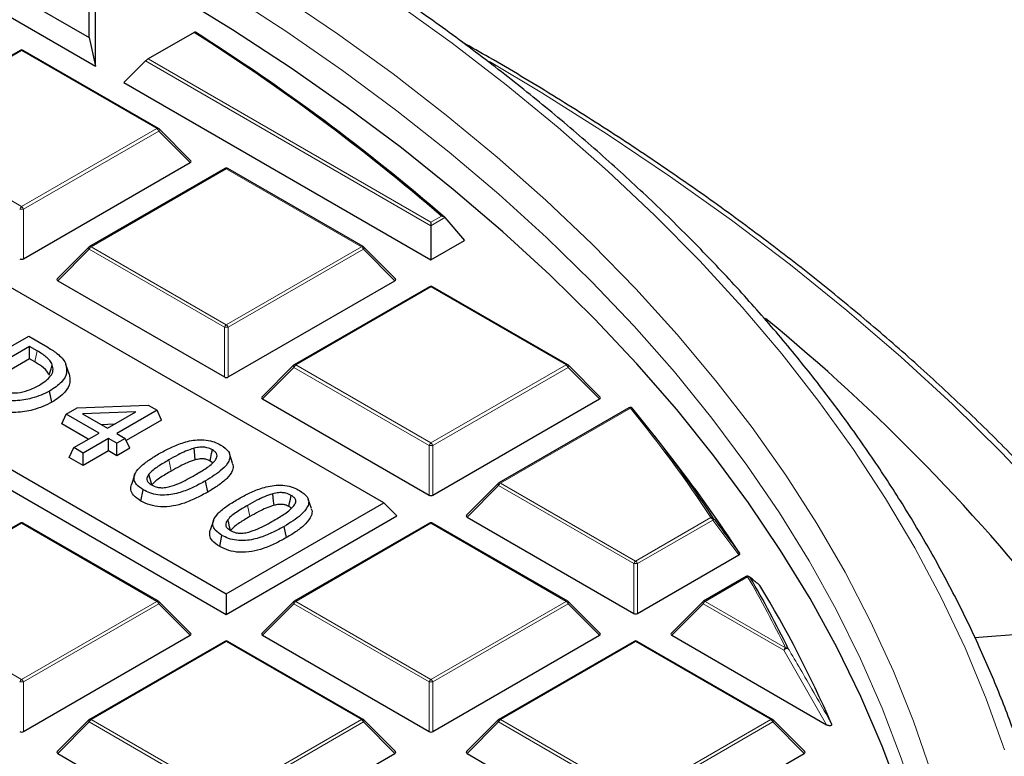
# Model space of a CAD drawing. Units: millimetres. Extents: x 0 to 420, y 0 to 297.
# Drawn here: x 351 to 376, y 205 to 224 of the extents above; entities that cross this region are included whole.
import ezdxf

# ---------------------------------------------------------------- set-up
doc = ezdxf.new("R2010")
doc.units = ezdxf.units.MM

msp = doc.modelspace()

# ---------------------------------------------------------------- linework, layer by layer
at = {"color": 7, "linetype": 'Continuous', "lineweight": 25}
for p, q in [((360.3434, 211.7478), (330.9715, 228.7039)), ((327.0554, 226.4432), (356.4273, 209.4871)), ((326.7288, 226.1166), (356.4273, 208.972)), ((350.7343, 224.6359), (353.0138, 223.32)), ((353.0138, 223.32), (353.0138, 224.6359)), ((350.3462, 224.2388), (353.1746, 222.606)), ((353.1746, 222.606), (353.1746, 224.2388)), ((355.6269, 223.4469), (354.4859, 222.7882)), ((353.0138, 223.32), (353.1746, 222.606)), ((351.2961, 222.9991), (347.9353, 221.0589)), ((354.737, 221.0589), (351.3761, 222.9991)), ((353.8817, 222.1978), (354.4206, 222.7367)), ((353.8817, 222.1978), (361.5185, 217.7892)), ((355.5424, 220.2573), (354.7535, 221.0462)), ((351.3851, 217.8175), (355.5298, 220.2101)), ((356.3873, 220.06), (353.0265, 218.1199)), ((359.8281, 218.1199), (356.4673, 220.06)), ((361.8671, 218.8405), (362.3564, 218.2729)), ((361.5185, 218.7284), (361.5185, 218.6392)), ((361.5185, 218.6392), (361.5185, 217.7892)), ((361.5185, 217.7892), (362.3564, 218.2729)), ((353.0099, 218.1071), (352.221, 217.3182)), ((360.6336, 217.3182), (359.8447, 218.1071)), ((352.2337, 217.2711), (356.3783, 214.8784)), ((356.4763, 214.8784), (360.621, 217.2711)), ((361.4785, 217.1209), (358.1177, 215.1808)), ((364.9193, 215.1808), (361.5585, 217.1209)), ((349.6726, 214.8309), (351.511, 215.8922)), ((351.511, 215.8922), (351.9277, 215.6517)), ((351.5343, 215.637), (350.1147, 214.8175)), ((351.7216, 215.5289), (351.5343, 215.637)), ((351.5343, 215.3264), (351.5343, 215.637)), ((351.5343, 215.3264), (350.3901, 214.6658)), ((351.6645, 215.2512), (351.5343, 215.3264)), ((352.5156, 214.9538), (352.4368, 215.1894)), ((358.1011, 215.1681), (357.3122, 214.3791)), ((365.7248, 214.3791), (364.9359, 215.1681)), ((352.0896, 214.2498), (352.0328, 214.5276)), ((357.3248, 214.332), (361.4695, 211.9393)), ((361.5675, 211.9393), (365.7121, 214.332)), ((352.4466, 213.955), (352.7171, 214.1111)), ((352.7171, 214.1111), (354.481, 214.1777)), ((354.481, 214.1777), (354.7039, 214.049)), ((366.4399, 214.107), (363.2088, 212.2417)), ((352.3329, 213.71), (352.4466, 213.955)), ((353.2611, 213.4848), (352.4466, 213.955)), ((354.1789, 214.0146), (352.8491, 213.9644)), ((352.8491, 213.9644), (353.4705, 213.6057)), ((353.4705, 213.6057), (354.1789, 214.0146)), ((354.7039, 214.049), (353.7032, 213.4713)), ((354.8176, 213.804), (354.7039, 214.049)), ((352.9921, 213.3295), (352.3329, 213.71)), ((353.6387, 213.7027), (353.323, 213.6908)), ((354.8176, 213.804), (353.9379, 213.2962)), ((352.6327, 213.122), (353.2611, 213.4848)), ((353.4938, 213.3504), (352.8655, 212.9877)), ((353.7032, 213.2295), (353.4938, 213.3504)), ((353.4938, 213.0398), (353.4938, 213.3504)), ((353.7032, 213.4713), (353.9127, 213.3504)), ((353.9127, 213.3504), (353.7032, 213.2295)), ((354.0264, 213.1054), (353.9127, 213.3504)), ((367.5929, 212.7493), (367.0869, 213.4026)), ((352.5191, 212.8771), (352.6327, 213.122)), ((352.8655, 212.9877), (352.6327, 213.122)), ((353.7032, 212.9189), (353.7032, 213.2295)), ((354.0264, 213.1054), (353.7032, 212.9189)), ((352.8655, 212.6771), (352.5191, 212.8771)), ((353.4938, 213.0398), (352.8655, 212.6771)), ((352.8655, 212.6771), (352.8655, 212.9877)), ((353.7032, 212.9189), (353.4938, 213.0398)), ((356.5831, 212.7354), (356.5042, 212.9716)), ((354.1461, 212.4384), (354.0672, 212.2023)), ((355.965, 212.016), (355.9082, 212.2937)), ((363.1923, 212.229), (362.4034, 211.4401)), ((354.3027, 211.7936), (354.3595, 212.0714)), ((356.4273, 209.4871), (360.3434, 211.7478)), ((358.5426, 211.6042), (358.4637, 211.8404)), ((360.3434, 211.7478), (360.6699, 211.4212)), ((356.4273, 208.972), (360.6699, 211.4212)), ((362.416, 211.3929), (366.5607, 209.0003)), ((351.2961, 211.2428), (347.9353, 209.3026)), ((354.737, 209.3026), (351.3761, 211.2428)), ((356.1056, 211.3072), (356.0266, 211.0711)), ((357.9245, 210.8848), (357.8677, 211.1625)), ((361.4785, 211.2428), (358.1177, 209.3026)), ((364.9193, 209.3026), (361.5585, 211.2428)), ((356.2622, 210.6624), (356.319, 210.9402)), ((366.6586, 209.0003), (369.1781, 210.4547)), ((369.3562, 209.9124), (368.3, 209.3026)), ((356.4273, 209.4871), (356.4273, 208.972)), ((355.5424, 208.501), (354.7535, 209.2899)), ((358.1011, 209.2899), (357.3122, 208.501)), ((365.7248, 208.501), (364.9359, 209.2899)), ((368.2834, 209.2899), (367.4945, 208.501)), ((351.3851, 206.0612), (355.5298, 208.4539)), ((357.3248, 208.4539), (361.4695, 206.0612)), ((361.5675, 206.0612), (365.7121, 208.4539)), ((367.5072, 208.4539), (371.3601, 206.2296)), ((375.0433, 208.3996), (377.3881, 208.5827)), ((356.3873, 208.3037), (353.0265, 206.3636)), ((359.8281, 206.3636), (356.4673, 208.3037)), ((366.5696, 208.3037), (363.2088, 206.3636)), ((370.0105, 206.3636), (366.6496, 208.3037)), ((353.0099, 206.3509), (352.221, 205.5619)), ((360.6336, 205.5619), (359.8447, 206.3509)), ((363.1923, 206.3509), (362.4034, 205.5619)), ((370.8159, 205.5619), (370.027, 206.3509)), ((352.2337, 205.5148), (356.3783, 203.1221)), ((356.4763, 203.1221), (360.621, 205.5148)), ((362.416, 205.5148), (366.5607, 203.1221)), ((366.6586, 203.1221), (370.8033, 205.5148))]:
    msp.add_line(p, q, dxfattribs=at)
at = {"color": 8, "linetype": 'Continuous', "lineweight": 18}
for p, q in [((351.3361, 222.9951), (347.9753, 221.055)), ((354.697, 221.055), (351.3361, 222.9951)), ((361.5185, 218.6392), (354.4206, 222.7367)), ((354.4859, 222.7882), (361.5185, 218.7284)), ((347.9753, 221.055), (351.3361, 219.1148)), ((351.3361, 219.1148), (354.697, 221.055)), ((354.746, 220.994), (351.3851, 219.0539)), ((355.5298, 220.2101), (354.746, 220.994)), ((356.4273, 220.0561), (353.0665, 218.1159)), ((359.7881, 218.1159), (356.4273, 220.0561)), ((351.3851, 219.0539), (351.3851, 217.8175)), ((361.5185, 218.7284), (361.778, 218.8783)), ((361.8671, 218.8405), (361.5185, 218.6392)), ((353.0175, 218.0549), (352.2337, 217.2711)), ((356.3783, 216.1148), (353.0175, 218.0549)), ((353.0665, 218.1159), (356.4273, 216.1757)), ((356.4273, 216.1757), (359.7881, 218.1159)), ((359.8371, 218.0549), (356.4763, 216.1148)), ((360.621, 217.2711), (359.8371, 218.0549)), ((361.5185, 217.117), (358.1577, 215.1768)), ((364.8793, 215.1768), (361.5185, 217.117)), ((356.3783, 214.8784), (356.3783, 216.1148)), ((356.4763, 216.1148), (356.4763, 214.8784)), ((351.6645, 215.2512), (351.7216, 215.5289)), ((358.1087, 215.1159), (357.3248, 214.332)), ((361.4695, 213.1757), (358.1087, 215.1159)), ((358.1577, 215.1768), (361.5185, 213.2367)), ((361.5185, 213.2367), (364.8793, 215.1768)), ((364.9283, 215.1159), (361.5675, 213.1757)), ((365.7121, 214.332), (364.9283, 215.1159)), ((366.4799, 214.103), (363.2488, 212.2378)), ((361.4695, 211.9393), (361.4695, 213.1757)), ((361.5675, 213.1757), (361.5675, 211.9393)), ((363.1998, 212.1768), (362.416, 211.3929)), ((366.5607, 210.2366), (363.1998, 212.1768)), ((363.2488, 212.2378), (366.6096, 210.2976)), ((351.3361, 211.2388), (347.9753, 209.2987)), ((354.697, 209.2987), (351.3361, 211.2388)), ((361.5185, 211.2388), (358.1577, 209.2987)), ((364.8793, 209.2987), (361.5185, 211.2388)), ((366.6096, 210.2976), (368.4842, 211.3798)), ((368.5332, 211.3188), (366.6586, 210.2366)), ((369.1781, 210.4547), (368.5332, 211.3188)), ((366.5607, 209.0003), (366.5607, 210.2366)), ((366.6586, 210.2366), (366.6586, 209.0003)), ((369.3962, 209.9084), (368.34, 209.2987)), ((347.9753, 209.2987), (351.3361, 207.3585)), ((351.3361, 207.3585), (354.697, 209.2987)), ((354.746, 209.2377), (351.3851, 207.2976)), ((355.5298, 208.4539), (354.746, 209.2377)), ((358.1087, 209.2377), (357.3248, 208.4539)), ((361.4695, 207.2976), (358.1087, 209.2377)), ((358.1577, 209.2987), (361.5185, 207.3585)), ((361.5185, 207.3585), (364.8793, 209.2987)), ((364.9283, 209.2377), (361.5675, 207.2976)), ((365.7121, 208.4539), (364.9283, 209.2377)), ((368.291, 209.2377), (367.5072, 208.4539)), ((370.2924, 208.0824), (368.291, 209.2377)), ((368.34, 209.2987), (370.3414, 208.1433)), ((356.4273, 208.2998), (353.0665, 206.3596)), ((359.7881, 206.3596), (356.4273, 208.2998)), ((366.6096, 208.2998), (363.2488, 206.3596)), ((369.9705, 206.3596), (366.6096, 208.2998)), ((371.3601, 206.2296), (370.2924, 208.0824)), ((351.3851, 207.2976), (351.3851, 206.0612)), ((361.4695, 206.0612), (361.4695, 207.2976)), ((361.5675, 207.2976), (361.5675, 206.0612)), ((353.0175, 206.2987), (352.2337, 205.5148)), ((356.3783, 204.3585), (353.0175, 206.2987)), ((353.0665, 206.3596), (356.4273, 204.4195)), ((356.4273, 204.4195), (359.7881, 206.3596)), ((359.8371, 206.2987), (356.4763, 204.3585)), ((360.621, 205.5148), (359.8371, 206.2987)), ((363.1998, 206.2987), (362.416, 205.5148)), ((366.5607, 204.3585), (363.1998, 206.2987)), ((363.2488, 206.3596), (366.6096, 204.4195)), ((366.6096, 204.4195), (369.9705, 206.3596)), ((370.0195, 206.2987), (366.6586, 204.3585)), ((370.8033, 205.5148), (370.0195, 206.2987))]:
    msp.add_line(p, q, dxfattribs=at)
at = {"color": 8, "linetype": 'Continuous', "lineweight": 18, "flags": 128}
for points in [[(375.7864, 205.6075), (375.3307, 206.8779), (374.8061, 208.1394), (374.213, 209.3908), (373.5522, 210.6308), (372.8243, 211.8582), (372.0299, 213.0718), (371.1699, 214.2704), (370.2451, 215.4528), (369.2564, 216.6179), (368.2048, 217.7645), (367.0913, 218.8914), (365.9171, 219.9976), (364.6833, 221.0819), (363.391, 222.1434), (362.0417, 223.1808), (360.6365, 224.1933), (359.177, 225.1799), (357.6645, 226.1394), (356.1006, 227.0711), (354.4867, 227.9739), (352.8245, 228.8471), (351.1156, 229.6897)], [(374.5676, 198.372), (374.5292, 199.0911), (374.4063, 200.3608), (374.2133, 201.6276), (373.9505, 202.8901), (373.618, 204.1472), (373.2163, 205.3975), (372.7457, 206.6398), (372.2068, 207.8728), (371.6, 209.0953), (370.926, 210.3059), (370.1854, 211.5036), (369.3791, 212.687), (368.5078, 213.8549), (367.5724, 215.0062), (366.5739, 216.1397), (365.5134, 217.2543), (364.3917, 218.3487), (363.2102, 219.422), (361.97, 220.4729), (360.6724, 221.5005), (359.3187, 222.5037), (357.9103, 223.4815), (356.4485, 224.4328)], [(373.9547, 205.0679), (373.5233, 206.3213), (373.023, 207.5662), (372.4543, 208.8013), (371.8179, 210.0253), (371.1143, 211.237), (370.3443, 212.4352), (369.5086, 213.6186), (368.6082, 214.786), (367.6438, 215.9364), (366.6165, 217.0684), (365.5274, 218.181), (364.3775, 219.273), (363.168, 220.3434), (361.9001, 221.3909), (360.5751, 222.4147), (359.1943, 223.4136), (357.7592, 224.3867)], [(385.8519, 194.5458), (385.5802, 195.9297), (385.2369, 197.3084), (384.8224, 198.6805), (384.3371, 200.0449), (383.7813, 201.4003), (383.1556, 202.7455), (382.4606, 204.0793), (381.6968, 205.4005), (380.865, 206.7079), (379.9658, 208.0004), (379.0002, 209.2768), (377.9689, 210.536), (376.8728, 211.7769), (375.7131, 212.9982), (374.4906, 214.199), (373.2065, 215.3782), (371.8619, 216.5347), (370.458, 217.6675), (368.9962, 218.7756), (367.4776, 219.8579), (365.9037, 220.9136), (364.2758, 221.9416), (362.9744, 222.7208)], [(354.7535, 221.0462), (354.7556, 221.0437), (354.7581, 221.038), (354.7589, 221.031), (354.7581, 221.0228), (354.7556, 221.0138), (354.7515, 221.0041), (354.746, 220.994)], [(353.0175, 218.0549), (353.0119, 218.065), (353.0079, 218.0747), (353.0054, 218.0837), (353.0045, 218.0919), (353.0054, 218.0989), (353.0079, 218.1046), (353.0099, 218.1071)], [(359.8447, 218.1071), (359.8468, 218.1046), (359.8493, 218.0989), (359.8501, 218.0919), (359.8493, 218.0837), (359.8468, 218.0747), (359.8427, 218.065), (359.8371, 218.0549)], [(358.1087, 215.1159), (358.1031, 215.126), (358.099, 215.1356), (358.0965, 215.1447), (358.0957, 215.1528), (358.0965, 215.1598), (358.099, 215.1655), (358.1011, 215.1681)], [(364.9359, 215.1681), (364.9379, 215.1655), (364.9404, 215.1598), (364.9413, 215.1528), (364.9404, 215.1447), (364.9379, 215.1356), (364.9339, 215.126), (364.9283, 215.1159)], [(355.0552, 212.5387), (355.0382, 212.622), (355.0211, 212.7053), (354.9984, 212.8164)], [(363.1998, 212.1768), (363.1943, 212.1869), (363.1902, 212.1966), (363.1877, 212.2056), (363.1869, 212.2137), (363.1877, 212.2208), (363.1902, 212.2265), (363.1923, 212.229)], [(357.0147, 211.4075), (356.9977, 211.4908), (356.9806, 211.5741), (356.9579, 211.6852)], [(354.7535, 209.2899), (354.7556, 209.2874), (354.7581, 209.2817), (354.7589, 209.2747), (354.7581, 209.2665), (354.7556, 209.2575), (354.7515, 209.2478), (354.746, 209.2377)], [(358.1087, 209.2377), (358.1031, 209.2478), (358.099, 209.2575), (358.0965, 209.2665), (358.0957, 209.2747), (358.0965, 209.2817), (358.099, 209.2874), (358.1011, 209.2899)], [(364.9359, 209.2899), (364.9379, 209.2874), (364.9404, 209.2817), (364.9413, 209.2747), (364.9404, 209.2665), (364.9379, 209.2575), (364.9339, 209.2478), (364.9283, 209.2377)], [(368.291, 209.2377), (368.2854, 209.2478), (368.2814, 209.2575), (368.2789, 209.2665), (368.278, 209.2747), (368.2789, 209.2817), (368.2814, 209.2874), (368.2834, 209.2899)], [(353.0175, 206.2987), (353.0119, 206.3088), (353.0079, 206.3184), (353.0054, 206.3275), (353.0045, 206.3356), (353.0054, 206.3426), (353.0079, 206.3483), (353.0099, 206.3509)], [(359.8447, 206.3509), (359.8468, 206.3483), (359.8493, 206.3426), (359.8501, 206.3356), (359.8493, 206.3275), (359.8468, 206.3184), (359.8427, 206.3088), (359.8371, 206.2987)], [(363.1998, 206.2987), (363.1943, 206.3088), (363.1902, 206.3184), (363.1877, 206.3275), (363.1869, 206.3356), (363.1877, 206.3426), (363.1902, 206.3483), (363.1923, 206.3509)], [(370.027, 206.3509), (370.0291, 206.3483), (370.0316, 206.3426), (370.0324, 206.3356), (370.0316, 206.3275), (370.0291, 206.3184), (370.025, 206.3088), (370.0195, 206.2987)]]:
    msp.add_lwpolyline(points, dxfattribs=at)
at = {"color": 7, "linetype": 'Continuous', "lineweight": 25, "flags": 128}
for points in [[(373.2032, 204.4579), (372.7416, 205.7001), (372.2117, 206.9331), (371.614, 208.1557), (370.949, 209.3667), (370.2174, 210.5648), (369.4201, 211.7489), (368.5577, 212.9177), (367.6312, 214.07), (366.6416, 215.2047), (365.5897, 216.3205), (364.4768, 217.4165), (363.3039, 218.4914), (362.0722, 219.5441), (360.7829, 220.5737), (359.4375, 221.579), (358.0372, 222.559), (356.5835, 223.5127), (355.0778, 224.4392)], [(352.0191, 214.9275), (352.0425, 215.0043), (352.066, 215.0811), (352.0972, 215.1836)], [(355.6564, 212.8182), (355.6444, 212.9224), (355.6339, 213.0139), (355.6235, 213.1055)], [(356.0248, 212.7878), (356.0431, 212.8771), (356.0624, 212.9714), (356.0816, 213.0656)], [(354.5756, 212.1957), (354.5506, 212.2859), (354.5265, 212.373), (354.5024, 212.46)], [(357.6159, 211.687), (357.6039, 211.7912), (357.5934, 211.8827), (357.583, 211.9743)], [(357.9843, 211.6566), (358.0026, 211.7459), (358.0219, 211.8402), (358.0411, 211.9344)], [(356.535, 211.0645), (356.5101, 211.1547), (356.486, 211.2418), (356.4619, 211.3288)], [(369.4461, 209.9056), (369.4516, 209.9009), (369.4619, 209.8885)]]:
    msp.add_lwpolyline(points, dxfattribs=at)
at = {"color": 7, "linetype": 'Continuous', "lineweight": 25}
for centre, radius, start, end in [((327.6321, 179.3294), 52.2499, 49.19316, 57.60284), ((327.6655, 179.2948), 52.2839, 49.1446, 57.6262), ((351.3361, 222.9298), 0.08, 60.00269, 119.99731), ((354.697, 220.9896), 0.08, 44.99845, 60.00269), ((356.4273, 219.9907), 0.08, 60.00269, 119.99731), ((353.0665, 218.0506), 0.08, 119.99731, 135.00155), ((359.7881, 218.0506), 0.08, 44.99845, 60.00269), ((361.5185, 217.0517), 0.08, 60.00269, 119.99731), ((339.482, 179.2084), 47.9554, 37.77286, 50.72396), ((358.1577, 215.1115), 0.08, 119.99731, 135.00155), ((364.8793, 215.1115), 0.08, 44.99845, 60.00269), ((366.4799, 214.0377), 0.08, 39.18383, 119.99731), ((340.5579, 192.8614), 33.5522, 33.46151, 39.24407), ((341.3545, 192.4004), 33.2043, 33.02522, 37.79494), ((363.2488, 212.1724), 0.08, 119.99731, 135.00155), ((351.3361, 211.1735), 0.08, 60.00269, 119.99731), ((361.5185, 211.1735), 0.08, 60.00269, 119.99731), ((369.3962, 209.8431), 0.08, 51.40933, 119.99731), ((344.7247, 195.5062), 28.6143, 26.15975, 30.17385), ((345.3432, 194.8792), 28.5068, 23.54694, 31.31187), ((354.697, 209.2334), 0.08, 44.99845, 60.00269), ((358.1577, 209.2334), 0.08, 119.99731, 135.00155), ((364.8793, 209.2334), 0.08, 44.99845, 60.00269), ((368.34, 209.2334), 0.08, 119.99731, 135.00155), ((356.4273, 208.2345), 0.08, 60.00269, 119.99731), ((366.6096, 208.2345), 0.08, 60.00269, 119.99731), ((353.0665, 206.2943), 0.08, 119.99731, 135.00155), ((359.7881, 206.2943), 0.08, 44.99845, 60.00269), ((363.2488, 206.2943), 0.08, 119.99731, 135.00155), ((369.9705, 206.2943), 0.08, 44.99845, 60.00269)]:
    msp.add_arc(centre, radius, start, end, dxfattribs=at)
at = {"color": 8, "linetype": 'Continuous', "lineweight": 18}
for centre, radius, start, end in [((351.3127, 222.9622), 0.0404, 54.53278, 114.15676), ((351.3596, 222.9622), 0.0404, 65.84324, 125.46722), ((354.7204, 221.022), 0.0404, 65.84324, 125.46722), ((354.6307, 220.9516), 0.1228, 20.22711, 57.36203), ((356.4039, 220.0231), 0.0404, 54.53278, 114.15676), ((356.4508, 220.0231), 0.0404, 65.84324, 125.46722), ((351.4024, 219.0114), 0.1228, 122.63797, 159.77289), ((351.3361, 218.0409), 1.0141, 87.23102, 92.76898), ((351.2699, 219.0114), 0.1228, 20.22711, 57.36203), ((353.1327, 218.0125), 0.1228, 122.63797, 159.77289), ((353.043, 218.083), 0.0404, 54.53278, 114.15676), ((359.8116, 218.083), 0.0404, 65.84324, 125.46722), ((359.7219, 218.0125), 0.1228, 20.22711, 57.36203), ((361.495, 217.0841), 0.0404, 54.53278, 114.15676), ((361.5419, 217.0841), 0.0404, 65.84324, 125.46722), ((356.4935, 216.0723), 0.1228, 122.63797, 159.77289), ((356.4273, 215.1019), 1.0141, 87.23102, 92.76898), ((356.3611, 216.0723), 0.1228, 20.22711, 57.36203), ((358.2239, 215.0734), 0.1228, 122.63797, 159.77289), ((358.1342, 215.1439), 0.0404, 54.53278, 114.15676), ((364.9028, 215.1439), 0.0404, 65.84324, 125.46722), ((364.8131, 215.0734), 0.1228, 20.22711, 57.36203), ((366.4565, 214.0701), 0.0404, 54.53278, 114.15676), ((366.4996, 214.0484), 0.058, 42.17782, 109.81765), ((340.5219, 192.8989), 33.5177, 33.46151, 39.24407), ((361.5847, 213.1333), 0.1228, 122.63797, 159.77289), ((361.5185, 212.1628), 1.0141, 87.23102, 92.76898), ((361.4523, 213.1333), 0.1228, 20.22711, 57.36203), ((363.315, 212.1344), 0.1228, 122.63797, 159.77289), ((363.2254, 212.2048), 0.0404, 54.53278, 114.15676), ((368.502, 211.3193), 0.063, 41.83021, 106.38856), ((351.3127, 211.2059), 0.0404, 54.53278, 114.15676), ((351.3596, 211.2059), 0.0404, 65.84324, 125.46722), ((361.495, 211.2059), 0.0404, 54.53278, 114.15676), ((361.5419, 211.2059), 0.0404, 65.84324, 125.46722), ((368.418, 211.2764), 0.1228, 20.22711, 57.36203), ((368.5054, 211.3533), 0.0443, 308.88103, 10.43642), ((366.6759, 210.1942), 0.1228, 122.63797, 159.77289), ((366.6096, 209.2237), 1.0141, 87.23102, 92.76898), ((366.5434, 210.1942), 0.1228, 20.22711, 57.36203), ((369.3728, 209.8755), 0.0404, 54.53278, 114.15676), ((369.4128, 209.845), 0.0656, 41.56817, 104.65015), ((344.6844, 195.5409), 28.5849, 26.15975, 30.17385), ((354.7204, 209.2658), 0.0404, 65.84324, 125.46722), ((354.6307, 209.1953), 0.1228, 20.22711, 57.36203), ((358.2239, 209.1953), 0.1228, 122.63797, 159.77289), ((358.1342, 209.2658), 0.0404, 54.53278, 114.15676), ((364.9028, 209.2658), 0.0404, 65.84324, 125.46722), ((364.8131, 209.1953), 0.1228, 20.22711, 57.36203), ((368.4062, 209.1953), 0.1228, 122.63797, 159.77289), ((368.3165, 209.2658), 0.0404, 54.53278, 114.15676), ((356.4039, 208.2669), 0.0404, 54.53278, 114.15676), ((356.4508, 208.2669), 0.0404, 65.84324, 125.46722), ((366.5862, 208.2669), 0.0404, 54.53278, 114.15676), ((366.6331, 208.2669), 0.0404, 65.84324, 125.46722), ((370.4076, 208.0399), 0.1228, 122.63797, 159.77289), ((370.3808, 208.0115), 0.1133, 76.11688, 141.31594), ((370.3564, 208.0764), 0.0686, 41.1936, 102.64783), ((351.4024, 207.2551), 0.1228, 122.63797, 159.77289), ((351.3361, 206.2847), 1.0141, 87.23102, 92.76898), ((351.2699, 207.2551), 0.1228, 20.22711, 57.36203), ((361.5847, 207.2551), 0.1228, 122.63797, 159.77289), ((361.5185, 206.2847), 1.0141, 87.23102, 92.76898), ((361.4523, 207.2551), 0.1228, 20.22711, 57.36203), ((353.1327, 206.2562), 0.1228, 122.63797, 159.77289), ((353.043, 206.3267), 0.0404, 54.53278, 114.15676), ((359.8116, 206.3267), 0.0404, 65.84324, 125.46722), ((359.7219, 206.2562), 0.1228, 20.22711, 57.36203), ((363.315, 206.2562), 0.1228, 122.63797, 159.77289), ((363.2254, 206.3267), 0.0404, 54.53278, 114.15676), ((369.9939, 206.3267), 0.0404, 65.84324, 125.46722), ((369.9043, 206.2562), 0.1228, 20.22711, 57.36203)]:
    msp.add_arc(centre, radius, start, end, dxfattribs=at)
at = {"color": 7, "linetype": 'Continuous', "lineweight": 25}
for centre, major_axis, ratio, start_param, end_param in [((354.4533, 222.7418), (0.0642, 0.055), 0.2184431, 0.8620853, 1.9092828), ((355.4481, 220.2384), (0.1033, 0), 0.4471651, 5.6241273, 6.9422433), ((351.3361, 217.8646), (0.08, 0), 0.7452752, 4.0533309, 5.371447), ((352.3153, 217.2994), (0.1033, 0), 0.4471651, 2.4825346, 3.8006507), ((360.5393, 217.2994), (0.1033, 0), 0.4471651, 5.6241273, 6.9422433), ((356.4273, 214.9255), (0.08, 0), 0.7452752, 4.0533309, 5.371447), ((357.4065, 214.3603), (0.1033, 0), 0.4471651, 2.4825346, 3.8006507), ((365.6305, 214.3603), (0.1033, 0), 0.4471651, 5.6241273, 6.9422433), ((361.5185, 211.9865), (0.08, 0), 0.7452752, 4.0533309, 5.371447), ((362.4976, 211.4212), (0.1033, 0), 0.4471651, 2.4825346, 3.8006507), ((366.6096, 209.0474), (0.08, 0), 0.7452752, 4.0533309, 5.371447), ((355.4481, 208.4821), (0.1033, 0), 0.4471651, 5.6241273, 6.9422433), ((357.4065, 208.4821), (0.1033, 0), 0.4471651, 2.4825346, 3.8006507), ((365.6305, 208.4821), (0.1033, 0), 0.4471651, 5.6241273, 6.9422433), ((367.5888, 208.4821), (0.1033, 0), 0.4471651, 2.4825346, 3.8006507), ((351.3361, 206.1083), (0.08, 0), 0.7452752, 4.0533309, 5.371447), ((361.5185, 206.1083), (0.08, 0), 0.7452752, 4.0533309, 5.371447), ((352.3153, 205.5431), (0.1033, 0), 0.4471651, 2.4825346, 3.8006507), ((360.5393, 205.5431), (0.1033, 0), 0.4471651, 5.6241273, 6.9422433), ((362.4976, 205.5431), (0.1033, 0), 0.4471651, 2.4825346, 3.8006507), ((370.7216, 205.5431), (0.1033, 0), 0.4471651, 5.6241273, 6.9422433)]:
    msp.add_ellipse(centre, major_axis=major_axis, ratio=ratio, start_param=start_param, end_param=end_param, dxfattribs=at)
for points, knots in [([(376.8552, 203.2606), (376.7682, 203.6102), (376.5793, 204.369), (376.2128, 205.5297), (375.7719, 206.7431), (375.2675, 207.9483), (374.7022, 209.1444), (374.0759, 210.3304), (373.3893, 211.5051), (372.6429, 212.6675), (371.8373, 213.8165), (370.9733, 214.9512), (370.0516, 216.0704), (369.0731, 217.1731), (368.0386, 218.2584), (366.9491, 219.3253), (365.8055, 220.3728), (364.609, 221.4), (363.3605, 222.406), (362.0612, 223.3899), (360.7122, 224.3508), (359.3148, 225.288), (357.8703, 226.2005), (356.3798, 227.0876), (354.8448, 227.9486), (353.2666, 228.7826), (351.6466, 229.589), (349.9862, 230.3671), (348.2868, 231.1162), (346.5501, 231.8357), (344.7775, 232.525), (342.9705, 233.1835), (341.1308, 233.8106), (339.26, 234.4057), (337.3597, 234.9685), (335.4315, 235.4983), (333.4772, 235.9948), (331.4985, 236.4575), (329.497, 236.886), (327.4746, 237.28), (325.433, 237.6391), (323.374, 237.963), (321.2994, 238.2515), (319.211, 238.5042), (317.1107, 238.7211), (315.0002, 238.9018), (312.8814, 239.0462), (310.7562, 239.1544), (308.6265, 239.2256), (306.8788, 239.2555), (305.8417, 239.2579), (305.5156, 239.2587)], [0, 0, 0, 0, 0.0175898, 0.0381841, 0.0587887, 0.0794048, 0.1000325, 0.1206722, 0.1413235, 0.1619859, 0.1826586, 0.2033408, 0.2240314, 0.2447295, 0.2654339, 0.2861437, 0.3068579, 0.3275757, 0.3482963, 0.3690189, 0.3897431, 0.4104682, 0.4311937, 0.4519194, 0.4726448, 0.4933697, 0.5140939, 0.5348173, 0.5555397, 0.5762611, 0.5969815, 0.6177008, 0.638419, 0.6591362, 0.6798523, 0.7005674, 0.7212815, 0.7419946, 0.762707, 0.7834185, 0.8041292, 0.8248393, 0.8455487, 0.8662576, 0.886966, 0.907674, 0.9283817, 0.9490891, 0.9697963, 0.9905034, 1, 1, 1, 1]), ([(355.6604, 223.4524), (355.6599, 223.4541), (355.6586, 223.458), (355.6489, 223.4576), (355.6359, 223.452), (355.6281, 223.4476), (355.6269, 223.4469)], [0, 0, 0, 0, 0.2555525, 0.619662, 0.94057, 1, 1, 1, 1]), ([(385.5167, 197.3969), (385.5057, 197.4383), (385.3787, 197.9129), (385.0772, 198.815), (384.6079, 200.1015), (384.0703, 201.3792), (383.4732, 202.648), (382.8146, 203.9066), (382.0958, 205.1541), (381.3171, 206.3896), (380.4791, 207.6119), (379.5825, 208.8201), (378.628, 210.0133), (377.6163, 211.1905), (376.5482, 212.3507), (375.4247, 213.493), (374.2465, 214.6166), (373.0147, 215.7205), (371.7302, 216.8038), (370.394, 217.8657), (369.0074, 218.9055), (367.571, 219.9221), (366.087, 220.9153), (364.5531, 221.8823), (363.2882, 222.646), (362.519, 223.0775), (362.2925, 223.2046)], [0, 0, 0, 0, 0.0042274, 0.0484791, 0.0927501, 0.1370416, 0.1813545, 0.2256887, 0.270044, 0.3144193, 0.3588135, 0.4032251, 0.4476524, 0.4920936, 0.536547, 0.5810109, 0.6254836, 0.6699635, 0.7144493, 0.7589397, 0.8034335, 0.8479297, 0.8924275, 0.9369261, 0.9814248, 1, 1, 1, 1]), ([(361.8671, 218.8405), (361.86, 218.8471), (361.8441, 218.8617), (361.8122, 218.8738), (361.789, 218.8776), (361.7783, 218.8783), (361.778, 218.8783)], [0, 0, 0, 0, 0.3072852, 0.6798698, 0.9920094, 1, 1, 1, 1]), ([(351.9277, 215.6517), (352.014, 215.6001), (352.2096, 215.4831), (352.3813, 215.3206), (352.4278, 215.2107), (352.4368, 215.1894)], [0, 0, 0, 0, 0.38850359, 0.88144136, 1, 1, 1, 1]), ([(352.0972, 215.1836), (352.0792, 215.2181), (352.044, 215.2854), (351.9236, 215.4056), (351.8022, 215.4797), (351.7216, 215.5289)], [0, 0, 0, 0, 0.2612694, 0.5097237, 1, 1, 1, 1]), ([(352.0191, 214.9275), (352.0024, 214.9594), (351.9535, 215.0526), (351.8185, 215.1594), (351.7031, 215.2282), (351.6645, 215.2512)], [0, 0, 0, 0, 0.2569649, 0.7515861, 1, 1, 1, 1]), ([(351.7805, 214.6774), (351.8858, 214.7481), (352.0427, 214.8534), (352.1337, 215.0385), (352.1098, 215.1336), (352.0972, 215.1836)], [0, 0, 0, 0, 0.4917358, 0.7325933, 1, 1, 1, 1]), ([(352.4368, 215.1894), (352.4497, 215.1167), (352.4762, 214.9666), (352.3365, 214.7277), (352.1403, 214.5984), (352.0328, 214.5276)], [0, 0, 0, 0, 0.2979855, 0.6153433, 1, 1, 1, 1]), ([(352.5156, 214.9538), (352.5293, 214.8814), (352.5586, 214.7259), (352.4205, 214.4699), (352.2076, 214.3283), (352.0896, 214.2498)], [0, 0, 0, 0, 0.2799863, 0.6009056, 1, 1, 1, 1]), ([(350.9347, 214.4852), (351.0347, 214.4807), (351.2306, 214.4721), (351.53, 214.5464), (351.6905, 214.6304), (351.7805, 214.6774)], [0, 0, 0, 0, 0.31438388, 0.61544325, 1, 1, 1, 1]), ([(352.0328, 214.5276), (351.8912, 214.4602), (351.6423, 214.3418), (351.2235, 214.2768), (350.9875, 214.292), (350.8889, 214.2983)], [0, 0, 0, 0, 0.4348139, 0.7636896, 1, 1, 1, 1]), ([(352.0896, 214.2498), (351.9399, 214.1787), (351.677, 214.0539), (351.2319, 213.9849), (350.9797, 214.0011), (350.8723, 214.0079)], [0, 0, 0, 0, 0.43194015, 0.75806736, 1, 1, 1, 1]), ([(354.7424, 212.9642), (354.8331, 213.0143), (355.014, 213.1143), (355.3253, 213.245), (355.6407, 213.323), (355.9272, 213.3171), (356.1321, 213.2686), (356.2391, 213.2134), (356.2911, 213.1865)], [0, 0, 0, 0, 0.2086116, 0.4164407, 0.6402995, 0.7622507, 0.8843457, 1, 1, 1, 1]), ([(355.6235, 213.1055), (355.5524, 213.0825), (355.4106, 213.0365), (355.2086, 212.9338), (355.0745, 212.8589), (354.9984, 212.8164)], [0, 0, 0, 0, 0.3030248, 0.6049101, 1, 1, 1, 1]), ([(356.0816, 213.0656), (356.0389, 213.0865), (355.9674, 213.1214), (355.8276, 213.1373), (355.7163, 213.1276), (355.6483, 213.1114), (355.6235, 213.1055)], [0, 0, 0, 0, 0.3322085, 0.5557116, 0.8375707, 1, 1, 1, 1]), ([(356.2911, 213.1865), (356.3641, 213.136), (356.4831, 213.0538), (356.528, 212.9061), (356.4868, 212.7505), (356.2942, 212.532), (356.0568, 212.3855), (355.9082, 212.2937)], [0, 0, 0, 0, 0.1865384, 0.3039924, 0.4210409, 0.6375847, 1, 1, 1, 1]), ([(354.3595, 212.0714), (354.2976, 212.113), (354.1894, 212.1856), (354.1235, 212.3191), (354.1405, 212.4658), (354.2651, 212.6318), (354.4781, 212.8043), (354.6542, 212.9108), (354.7424, 212.9642)], [0, 0, 0, 0, 0.1565714, 0.2734481, 0.3902789, 0.5750054, 0.787081, 1, 1, 1, 1]), ([(356.1507, 212.8036), (356.1737, 212.841), (356.2094, 212.899), (356.1864, 212.9819), (356.1378, 213.0312), (356.097, 213.0562), (356.0816, 213.0656)], [0, 0, 0, 0, 0.4113136, 0.6375759, 0.8634083, 1, 1, 1, 1]), ([(354.9984, 212.8164), (354.9065, 212.7623), (354.7682, 212.6809), (354.5975, 212.5629), (354.5343, 212.4945), (354.5024, 212.46)], [0, 0, 0, 0, 0.495113, 0.7453382, 1, 1, 1, 1]), ([(355.6564, 212.8182), (355.588, 212.7957), (355.4514, 212.751), (355.2575, 212.6515), (355.1283, 212.5794), (355.0552, 212.5387)], [0, 0, 0, 0, 0.3037336, 0.6061349, 1, 1, 1, 1]), ([(355.6522, 212.4415), (355.7444, 212.4966), (355.8833, 212.5796), (356.054, 212.6998), (356.1183, 212.7689), (356.1507, 212.8036)], [0, 0, 0, 0, 0.4950418, 0.7456618, 1, 1, 1, 1]), ([(356.0248, 212.7878), (355.9961, 212.8024), (355.9459, 212.8279), (355.853, 212.8436), (355.7561, 212.8405), (355.693, 212.8264), (355.6564, 212.8182)], [0, 0, 0, 0, 0.2837007, 0.4954982, 0.7066188, 1, 1, 1, 1]), ([(356.5748, 212.7341), (356.5817, 212.7214), (356.6124, 212.6645), (356.5792, 212.5287), (356.4496, 212.3522), (356.2263, 212.1742), (356.0522, 212.0688), (355.965, 212.016)], [0, 0, 0, 0, 0.04794593, 0.21364624, 0.47503914, 0.73705948, 1, 1, 1, 1]), ([(356.0862, 212.7394), (356.0836, 212.7432), (356.0706, 212.762), (356.0451, 212.7763), (356.0248, 212.7878)], [0, 0, 0, 0, 0.2019199, 1, 1, 1, 1]), ([(354.5024, 212.46), (354.4811, 212.4277), (354.4464, 212.3752), (354.4532, 212.2965), (354.4977, 212.2378), (354.5459, 212.2071), (354.569, 212.1923)], [0, 0, 0, 0, 0.35285321, 0.57382721, 0.79565947, 1, 1, 1, 1]), ([(355.0552, 212.5387), (354.9667, 212.4865), (354.8334, 212.4079), (354.6677, 212.2947), (354.6064, 212.2289), (354.5756, 212.1957)], [0, 0, 0, 0, 0.4952826, 0.745416, 1, 1, 1, 1]), ([(355.026, 212.1531), (355.1023, 212.1783), (355.2568, 212.2294), (355.458, 212.3327), (355.5874, 212.4052), (355.6522, 212.4415)], [0, 0, 0, 0, 0.3270003, 0.6626186, 1, 1, 1, 1]), ([(354.3027, 211.7936), (354.2352, 211.8393), (354.116, 211.92), (354.0398, 212.0683), (354.0588, 212.158), (354.0681, 212.2023)], [0, 0, 0, 0, 0.3987599, 0.703912, 1, 1, 1, 1]), ([(355.9082, 212.2937), (355.8175, 212.2437), (355.6363, 212.1437), (355.325, 212.0131), (355.0097, 211.9357), (354.7241, 211.9411), (354.5191, 211.989), (354.412, 212.0443), (354.3595, 212.0714)], [0, 0, 0, 0, 0.2086939, 0.4166263, 0.6405663, 0.7618963, 0.8833129, 1, 1, 1, 1]), ([(354.569, 212.1923), (354.6127, 212.1709), (354.6851, 212.1355), (354.8254, 212.1206), (354.935, 212.1309), (355.0015, 212.1471), (355.026, 212.1531)], [0, 0, 0, 0, 0.3405102, 0.5630069, 0.8391015, 1, 1, 1, 1]), ([(356.7019, 211.833), (356.7926, 211.8831), (356.9735, 211.9832), (357.2847, 212.1138), (357.6002, 212.1918), (357.8867, 212.1859), (358.0916, 212.1375), (358.1985, 212.0822), (358.2506, 212.0553)], [0, 0, 0, 0, 0.2086116, 0.4164407, 0.6402995, 0.7622507, 0.8843457, 1, 1, 1, 1]), ([(355.965, 212.016), (355.8745, 211.966), (355.6936, 211.8662), (355.4077, 211.7453), (355.1064, 211.6613), (354.8039, 211.6381), (354.5164, 211.6865), (354.3749, 211.7574), (354.3027, 211.7936)], [0, 0, 0, 0, 0.194902, 0.3891866, 0.549249, 0.711047, 0.8525041, 1, 1, 1, 1]), ([(357.583, 211.9743), (357.5119, 211.9513), (357.3701, 211.9053), (357.1681, 211.8026), (357.034, 211.7277), (356.9579, 211.6852)], [0, 0, 0, 0, 0.3030248, 0.6049101, 1, 1, 1, 1]), ([(358.0411, 211.9344), (357.9984, 211.9553), (357.9269, 211.9902), (357.7871, 212.0062), (357.6758, 211.9964), (357.6078, 211.9802), (357.583, 211.9743)], [0, 0, 0, 0, 0.3322085, 0.5557116, 0.8375707, 1, 1, 1, 1]), ([(358.2506, 212.0553), (358.3236, 212.0048), (358.4426, 211.9226), (358.4875, 211.7749), (358.4463, 211.6193), (358.2537, 211.4009), (358.0163, 211.2543), (357.8677, 211.1625)], [0, 0, 0, 0, 0.1865384, 0.3039924, 0.4210409, 0.6375847, 1, 1, 1, 1]), ([(358.1102, 211.6724), (358.1332, 211.7098), (358.1689, 211.7678), (358.1459, 211.8507), (358.0973, 211.9), (358.0565, 211.925), (358.0411, 211.9344)], [0, 0, 0, 0, 0.4113136, 0.6375759, 0.8634083, 1, 1, 1, 1]), ([(356.319, 210.9402), (356.2571, 210.9818), (356.1489, 211.0544), (356.083, 211.1879), (356.1, 211.3346), (356.2245, 211.5006), (356.4376, 211.6731), (356.6137, 211.7796), (356.7019, 211.833)], [0, 0, 0, 0, 0.1565714, 0.2734481, 0.3902789, 0.5750054, 0.787081, 1, 1, 1, 1]), ([(356.9579, 211.6852), (356.866, 211.6311), (356.7277, 211.5497), (356.557, 211.4317), (356.4938, 211.3633), (356.4619, 211.3288)], [0, 0, 0, 0, 0.495113, 0.7453382, 1, 1, 1, 1]), ([(357.6159, 211.687), (357.5474, 211.6645), (357.4109, 211.6198), (357.217, 211.5203), (357.0878, 211.4482), (357.0147, 211.4075)], [0, 0, 0, 0, 0.3037336, 0.6061349, 1, 1, 1, 1]), ([(357.6117, 211.3103), (357.7039, 211.3654), (357.8428, 211.4484), (358.0135, 211.5687), (358.0778, 211.6377), (358.1102, 211.6724)], [0, 0, 0, 0, 0.4950418, 0.7456618, 1, 1, 1, 1]), ([(357.9843, 211.6566), (357.9556, 211.6712), (357.9054, 211.6967), (357.8125, 211.7124), (357.7156, 211.7093), (357.6525, 211.6952), (357.6159, 211.687)], [0, 0, 0, 0, 0.2837007, 0.4954982, 0.7066188, 1, 1, 1, 1]), ([(358.0457, 211.6082), (358.043, 211.612), (358.0301, 211.6308), (358.0046, 211.6451), (357.9843, 211.6566)], [0, 0, 0, 0, 0.2019199, 1, 1, 1, 1]), ([(357.0147, 211.4075), (356.9262, 211.3553), (356.7929, 211.2767), (356.6272, 211.1635), (356.5659, 211.0977), (356.535, 211.0645)], [0, 0, 0, 0, 0.4952826, 0.745416, 1, 1, 1, 1]), ([(358.5343, 211.6029), (358.5412, 211.5902), (358.5719, 211.5333), (358.5387, 211.3975), (358.4091, 211.221), (358.1858, 211.043), (358.0117, 210.9376), (357.9245, 210.8848)], [0, 0, 0, 0, 0.0479459, 0.2136462, 0.4750391, 0.7370595, 1, 1, 1, 1]), ([(357.8677, 211.1625), (357.7769, 211.1125), (357.5958, 211.0125), (357.2845, 210.8819), (356.9691, 210.8045), (356.6836, 210.8099), (356.4786, 210.8578), (356.3715, 210.9131), (356.319, 210.9402)], [0, 0, 0, 0, 0.2086939, 0.4166263, 0.6405663, 0.7618963, 0.8833129, 1, 1, 1, 1]), ([(356.4619, 211.3288), (356.4406, 211.2965), (356.4059, 211.244), (356.4127, 211.1653), (356.4572, 211.1066), (356.5054, 211.0759), (356.5285, 211.0612)], [0, 0, 0, 0, 0.3528532, 0.5738272, 0.7956595, 1, 1, 1, 1]), ([(356.9855, 211.0219), (357.0618, 211.0471), (357.2163, 211.0982), (357.4175, 211.2015), (357.5469, 211.274), (357.6117, 211.3103)], [0, 0, 0, 0, 0.3270003, 0.6626186, 1, 1, 1, 1]), ([(368.549, 211.3613), (368.5785, 211.3218), (368.7263, 211.1241), (368.9414, 210.836), (369.1267, 210.5874), (369.194, 210.4971)], [0, 0, 0, 0, 0.1373464, 0.6867318, 1, 1, 1, 1]), ([(356.2622, 210.6624), (356.1947, 210.7082), (356.0755, 210.7889), (355.9993, 210.9371), (356.0183, 211.0269), (356.0276, 211.0711)], [0, 0, 0, 0, 0.3987599, 0.703912, 1, 1, 1, 1]), ([(356.5285, 211.0612), (356.5722, 211.0397), (356.6446, 211.0043), (356.7849, 210.9895), (356.8945, 210.9997), (356.961, 211.0159), (356.9855, 211.0219)], [0, 0, 0, 0, 0.3405102, 0.5630069, 0.8391015, 1, 1, 1, 1]), ([(357.9245, 210.8848), (357.8339, 210.8348), (357.6531, 210.735), (357.3672, 210.6141), (357.0659, 210.5301), (356.7634, 210.507), (356.4759, 210.5553), (356.3344, 210.6262), (356.2622, 210.6624)], [0, 0, 0, 0, 0.194902, 0.3891866, 0.549249, 0.711047, 0.8525041, 1, 1, 1, 1]), ([(369.194, 210.4971), (369.1961, 210.4927), (369.2003, 210.484), (369.1965, 210.4705), (369.1878, 210.4608), (369.1805, 210.4562), (369.1781, 210.4547)], [0, 0, 0, 0, 0.2940011, 0.5887921, 0.8706934, 1, 1, 1, 1]), ([(369.6979, 209.694), (369.6892, 209.7014), (369.6456, 209.7385), (369.5674, 209.8037), (369.4967, 209.8605), (369.4619, 209.8885)], [0, 0, 0, 0, 0.1125813, 0.5629069, 1, 1, 1, 1]), ([(371.4762, 206.2676), (371.4798, 206.2576), (371.4849, 206.2433), (371.482, 206.2245), (371.4758, 206.214), (371.4654, 206.2071), (371.4545, 206.2037), (371.4405, 206.2025), (371.4195, 206.2047), (371.3904, 206.2135), (371.3712, 206.2237), (371.3601, 206.2296)], [0, 0, 0, 0, 0.2304097, 0.3261493, 0.4227784, 0.4761398, 0.5297763, 0.5793565, 0.6592181, 0.8033789, 1, 1, 1, 1])]:
    msp.add_open_spline(points, degree=3, knots=knots, dxfattribs=at)
at = {"color": 8, "linetype": 'Continuous', "lineweight": 18}
msp.add_open_spline([(370.408, 208.1216), (370.4327, 208.0798), (370.5563, 207.871), (370.9164, 207.2568), (371.2444, 206.6773), (371.4762, 206.2676)], degree=3, knots=[0, 0, 0, 0, 0.06823283, 0.34116572, 1, 1, 1, 1], dxfattribs=at)

doc.saveas('drawing.dxf')
